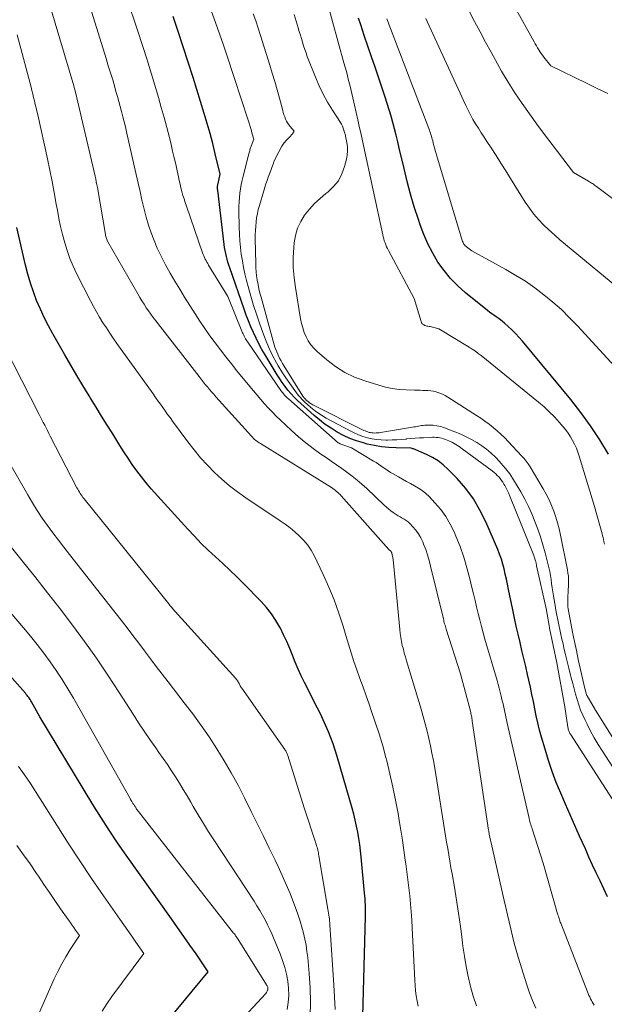
# Model space of a CAD drawing. Units: feet. Extents: x 1191672 to 1196672, y 7061370 to 7068870.
# Drawn here: x 1191961 to 1192018, y 7064078 to 7064173 of the extents above; entities that cross this region are included whole.
import ezdxf

# ---------------------------------------------------------------- set-up
doc = ezdxf.new("R2010")
doc.units = ezdxf.units.FT
doc.header["$MEASUREMENT"] = 0
doc.layers.add('Level 44', color=7, linetype='Continuous', lineweight=0)
doc.layers.add('Level 45', color=7, linetype='Continuous', lineweight=0)

msp = doc.modelspace()

# ---------------------------------------------------------------- linework, layer by layer
at = {"layer": 'Level 44', "color": 32, "linetype": 'Continuous', "lineweight": 30, "flags": 128}
for points, elevation in [([(1192018.15, 7064088.41), (1192017.8, 7064089.18), (1192017.45, 7064089.96), (1192017.08, 7064090.73), (1192016.72, 7064091.5), (1192016.37, 7064092.27), (1192016.02, 7064093.05), (1192015.46, 7064094.29), (1192015, 7064095.32), (1192014.54, 7064096.36), (1192014.09, 7064097.4), (1192013.64, 7064098.44), (1192013.21, 7064099.49), (1192012.81, 7064100.55), (1192012.45, 7064101.62), (1192012.12, 7064102.7), (1192011.78, 7064103.88), (1192011.6, 7064104.56), (1192011.43, 7064105.24), (1192011.27, 7064105.93), (1192011.13, 7064106.62), (1192011, 7064107.31), (1192010.86, 7064108), (1192010.72, 7064108.69), (1192010.56, 7064109.38), (1192010.44, 7064109.92), (1192010.26, 7064110.7), (1192010.08, 7064111.48), (1192009.89, 7064112.26), (1192009.7, 7064113.04), (1192009.51, 7064113.83), (1192009.33, 7064114.61), (1192009.16, 7064115.39), (1192009, 7064116.18), (1192008.6, 7064118.17), (1192008.49, 7064118.67), (1192008.39, 7064119.16), (1192008.28, 7064119.65), (1192008.17, 7064120.14), (1192008.04, 7064120.62), (1192007.9, 7064121.1), (1192007.73, 7064121.57), (1192007.55, 7064122.03), (1192006.39, 7064124.7), (1192005.83, 7064125.84), (1192005.2, 7064126.92), (1192004.45, 7064127.92), (1192003.62, 7064128.88), (1192002.75, 7064129.78), (1192002.28, 7064130.21), (1192001.78, 7064130.6), (1192001.24, 7064130.93), (1192000.67, 7064131.21), (1191999.62, 7064131.66), (1191999.55, 7064131.69), (1191999.48, 7064131.72), (1191999.4, 7064131.75), (1191999.33, 7064131.78), (1191999.18, 7064131.84), (1191997.74, 7064131.85), (1191997.03, 7064131.89), (1191996.32, 7064131.95), (1191995.62, 7064132.08), (1191994.92, 7064132.23), (1191994.56, 7064132.33), (1191993.9, 7064132.53), (1191993.26, 7064132.77), (1191992.64, 7064133.06), (1191992.03, 7064133.38), (1191991.44, 7064133.75), (1191990.87, 7064134.13), (1191990.32, 7064134.56), (1191989.79, 7064135), (1191988.52, 7064136.14), (1191988.19, 7064136.45), (1191987.87, 7064136.77), (1191987.56, 7064137.1), (1191987.26, 7064137.45), (1191986.98, 7064137.8), (1191986.71, 7064138.17), (1191986.46, 7064138.54), (1191986.22, 7064138.92), (1191985.05, 7064140.86), (1191984.75, 7064141.39), (1191984.46, 7064141.92), (1191984.18, 7064142.47), (1191983.92, 7064143.02), (1191983.67, 7064143.57), (1191983.44, 7064144.14), (1191983.22, 7064144.7), (1191983.02, 7064145.28), (1191981.63, 7064149.27), (1191981.54, 7064149.54), (1191981.46, 7064149.82), (1191981.38, 7064150.1), (1191981.31, 7064150.38), (1191981.24, 7064150.67), (1191981.19, 7064150.95), (1191981.14, 7064151.24), (1191981.1, 7064151.53), (1191980.47, 7064156.8), (1191980.46, 7064156.88), (1191980.46, 7064156.96), (1191980.46, 7064157.04), (1191980.46, 7064157.12), (1191980.46, 7064157.2), (1191980.47, 7064157.28), (1191980.48, 7064157.36), (1191980.5, 7064157.44), (1191980.7, 7064158.34), (1191980.23, 7064160.31), (1191979.99, 7064161.29), (1191979.73, 7064162.26), (1191979.45, 7064163.23), (1191979.16, 7064164.2), (1191978.08, 7064167.7), (1191977.62, 7064169.18), (1191977.14, 7064170.66), (1191976.65, 7064172.13), (1191976.15, 7064173.6)], 2270), ([(1192018.25, 7064131.26), (1192017.41, 7064132.64), (1192016.53, 7064133.98), (1192015.59, 7064135.27), (1192014.6, 7064136.54), (1192009.93, 7064142.17), (1192009.61, 7064142.55), (1192009.27, 7064142.92), (1192008.92, 7064143.27), (1192008.55, 7064143.6), (1192008.19, 7064143.92), (1192008, 7064144.09), (1192007.8, 7064144.25), (1192007.59, 7064144.4), (1192007.38, 7064144.55), (1192007.17, 7064144.7), (1192006.96, 7064144.84), (1192006.75, 7064145), (1192006.55, 7064145.16), (1192004.43, 7064146.87), (1192003.69, 7064147.54), (1192002.99, 7064148.25), (1192002.36, 7064149.02), (1192001.77, 7064149.84), (1192001.26, 7064150.71), (1192000.8, 7064151.59), (1192000.4, 7064152.51), (1192000.04, 7064153.45), (1191999.87, 7064153.96), (1191999.48, 7064155.18), (1191999.12, 7064156.41), (1191998.79, 7064157.64), (1191998.49, 7064158.88), (1191998.03, 7064160.86), (1191997.88, 7064161.48), (1191997.73, 7064162.1), (1191997.57, 7064162.72), (1191997.4, 7064163.34), (1191997.23, 7064163.96), (1191997.05, 7064164.57), (1191996.86, 7064165.18), (1191996.66, 7064165.79), (1191995.68, 7064168.68), (1191995.33, 7064169.7), (1191994.99, 7064170.73), (1191994.64, 7064171.76), (1191994.3, 7064172.79), (1191994.09, 7064173.42)], 2280), ([(1191994.51, 7064076.89), (1191994.76, 7064086.52), (1191994.77, 7064086.81), (1191994.77, 7064087.09), (1191994.76, 7064087.37), (1191994.75, 7064087.66), (1191994.74, 7064087.94), (1191994.72, 7064088.22), (1191994.7, 7064088.51), (1191994.67, 7064088.79), (1191994.34, 7064092.28), (1191994.28, 7064092.88), (1191994.2, 7064093.47), (1191994.11, 7064094.07), (1191994.02, 7064094.67), (1191993.9, 7064095.26), (1191993.77, 7064095.85), (1191993.63, 7064096.43), (1191993.47, 7064097.01), (1191992.03, 7064102.01), (1191991.84, 7064102.62), (1191991.64, 7064103.22), (1191991.42, 7064103.81), (1191991.18, 7064104.39), (1191990.93, 7064104.97), (1191990.67, 7064105.55), (1191990.4, 7064106.12), (1191990.12, 7064106.69), (1191988.87, 7064109.17), (1191988.55, 7064109.81), (1191988.25, 7064110.46), (1191987.97, 7064111.12), (1191987.7, 7064111.79), (1191987.43, 7064112.45), (1191987.15, 7064113.11), (1191986.84, 7064113.76), (1191986.53, 7064114.4), (1191986.47, 7064114.5), (1191986.09, 7064115.17), (1191985.67, 7064115.81), (1191985.19, 7064116.41), (1191984.68, 7064116.98), (1191982.99, 7064118.7), (1191982.32, 7064119.37), (1191981.64, 7064120.03), (1191980.95, 7064120.68), (1191980.25, 7064121.32), (1191979.55, 7064121.96), (1191978.87, 7064122.62), (1191978.21, 7064123.3), (1191977.57, 7064124), (1191974.04, 7064127.91), (1191973.56, 7064128.47), (1191973.09, 7064129.05), (1191972.64, 7064129.64), (1191972.21, 7064130.24), (1191971.8, 7064130.85), (1191971.39, 7064131.47), (1191970.99, 7064132.09), (1191970.6, 7064132.72), (1191970.31, 7064133.2), (1191969.78, 7064134.07), (1191969.24, 7064134.94), (1191968.71, 7064135.81), (1191968.17, 7064136.68), (1191968.03, 7064136.9), (1191967.43, 7064137.88), (1191966.84, 7064138.87), (1191966.26, 7064139.87), (1191965.69, 7064140.86), (1191964.53, 7064142.89), (1191964.1, 7064143.68), (1191963.69, 7064144.48), (1191963.32, 7064145.29), (1191962.96, 7064146.11), (1191962.64, 7064146.95), (1191962.35, 7064147.79), (1191962.1, 7064148.65), (1191961.88, 7064149.52), (1191961.05, 7064153.18)], 2260), ([(1191972.89, 7064073.15), (1191979.55, 7064081.18), (1191978.37, 7064082.89), (1191977.78, 7064083.74), (1191977.19, 7064084.59), (1191976.59, 7064085.44), (1191975.99, 7064086.29), (1191971.62, 7064092.45), (1191970.78, 7064093.66), (1191969.96, 7064094.88), (1191969.17, 7064096.12), (1191968.39, 7064097.37), (1191963.27, 7064105.84), (1191962.47, 7064107.28), (1191962.41, 7064107.39), (1191962.34, 7064107.5), (1191962.27, 7064107.61), (1191962.2, 7064107.71), (1191962.12, 7064107.81), (1191962.04, 7064107.91), (1191961.96, 7064108.01), (1191961.88, 7064108.11), (1191950.16, 7064121.27)], 2250)]:
    msp.add_lwpolyline(points, dxfattribs=dict(at, elevation=elevation))
at = {"layer": 'Level 45', "color": 32, "linetype": 'Continuous', "lineweight": 0, "flags": 128}
for points, elevation in [([(1192011.22, 7064077.64), (1192010.9, 7064078.38), (1192010.62, 7064079.14), (1192010.36, 7064079.91), (1192009.52, 7064082.59), (1192009.32, 7064083.26), (1192009.13, 7064083.94), (1192008.96, 7064084.63), (1192008.8, 7064085.31), (1192008.65, 7064086), (1192008.49, 7064086.69), (1192008.34, 7064087.38), (1192008.18, 7064088.07), (1192007.03, 7064093.07), (1192006.96, 7064093.35), (1192006.9, 7064093.63), (1192006.84, 7064093.91), (1192006.79, 7064094.19), (1192006.73, 7064094.48), (1192006.68, 7064094.76), (1192006.63, 7064095.04), (1192006.59, 7064095.33), (1192005.09, 7064105.43), (1192005.07, 7064105.55), (1192005.05, 7064105.67), (1192005.03, 7064105.79), (1192005, 7064105.91), (1192004.98, 7064106.02), (1192004.95, 7064106.14), (1192004.93, 7064106.26), (1192004.9, 7064106.38), (1192003.95, 7064109.98), (1192002.56, 7064114.33), (1192002.52, 7064114.45), (1192002.48, 7064114.57), (1192002.45, 7064114.7), (1192002.41, 7064114.82), (1192002.38, 7064114.94), (1192002.35, 7064115.06), (1192002.32, 7064115.19), (1192002.29, 7064115.31), (1192001.06, 7064120.42), (1192000.92, 7064120.96), (1192000.76, 7064121.5), (1192000.58, 7064122.02), (1192000.38, 7064122.55), (1192000.29, 7064122.76), (1192000.1, 7064123.15), (1191999.88, 7064123.53), (1191999.62, 7064123.89), (1191999.33, 7064124.22), (1191999.04, 7064124.53), (1191998.87, 7064124.69), (1191998.69, 7064124.83), (1191998.51, 7064124.96), (1191998.31, 7064125.07), (1191998.11, 7064125.18), (1191997.91, 7064125.29), (1191997.72, 7064125.42), (1191997.53, 7064125.55), (1191997.44, 7064125.61), (1191997.21, 7064125.77), (1191996.99, 7064125.95), (1191996.78, 7064126.13), (1191996.57, 7064126.32), (1191994.88, 7064127.92), (1191994.42, 7064128.34), (1191993.95, 7064128.74), (1191993.47, 7064129.13), (1191992.97, 7064129.5), (1191992.47, 7064129.86), (1191991.96, 7064130.22), (1191991.45, 7064130.57), (1191990.94, 7064130.92), (1191990.45, 7064131.25), (1191989.71, 7064131.79), (1191988.99, 7064132.34), (1191988.29, 7064132.92), (1191987.61, 7064133.53), (1191986.52, 7064134.56), (1191986.12, 7064134.94), (1191985.73, 7064135.33), (1191985.36, 7064135.73), (1191984.99, 7064136.13), (1191984.63, 7064136.55), (1191984.27, 7064136.97), (1191983.92, 7064137.39), (1191983.56, 7064137.81), (1191982.33, 7064139.32), (1191981.79, 7064139.99), (1191981.26, 7064140.66), (1191980.74, 7064141.34), (1191980.22, 7064142.02), (1191979.72, 7064142.71), (1191979.22, 7064143.41), (1191978.75, 7064144.12), (1191978.28, 7064144.84), (1191977.27, 7064146.43), (1191976.79, 7064147.2), (1191976.32, 7064147.98), (1191975.87, 7064148.77), (1191975.43, 7064149.56), (1191975.32, 7064149.77), (1191974.96, 7064150.47), (1191974.62, 7064151.19), (1191974.32, 7064151.92), (1191974.04, 7064152.66), (1191973.79, 7064153.42), (1191973.56, 7064154.18), (1191973.35, 7064154.94), (1191973.17, 7064155.71), (1191973.14, 7064155.82), (1191972.96, 7064156.65), (1191972.77, 7064157.48), (1191972.59, 7064158.31), (1191972.4, 7064159.14), (1191971.66, 7064162.43), (1191971.54, 7064162.92), (1191971.42, 7064163.41), (1191971.3, 7064163.9), (1191971.18, 7064164.39), (1191971.05, 7064164.88), (1191970.91, 7064165.37), (1191970.77, 7064165.86), (1191970.63, 7064166.35), (1191970.51, 7064166.76), (1191970.31, 7064167.45), (1191970.1, 7064168.14), (1191969.89, 7064168.83), (1191969.68, 7064169.52), (1191967.51, 7064176.5)], 2266), ([(1192018.2, 7064166.13), (1192017.17, 7064166.64), (1192016.13, 7064167.14), (1192012.67, 7064168.81), (1192012, 7064169.67), (1192011.87, 7064169.84), (1192011.75, 7064170.02), (1192011.63, 7064170.2), (1192011.51, 7064170.38), (1192011.4, 7064170.57), (1192011.29, 7064170.76), (1192011.18, 7064170.94), (1192011.07, 7064171.13), (1192008.09, 7064176.5)], 2288), ([(1192005.48, 7064077.87), (1192005.17, 7064078.81), (1192004.91, 7064079.76), (1192004.69, 7064080.72), (1192004.49, 7064081.69), (1192004.32, 7064082.67), (1192004.18, 7064083.65), (1192004.1, 7064084.3), (1192003.93, 7064085.56), (1192003.75, 7064086.83), (1192003.55, 7064088.09), (1192003.35, 7064089.35), (1192003.13, 7064090.63), (1192003.02, 7064091.24), (1192002.92, 7064091.86), (1192002.81, 7064092.48), (1192002.71, 7064093.09), (1192002.6, 7064093.71), (1192002.5, 7064094.33), (1192002.4, 7064094.95), (1192002.3, 7064095.56), (1192001.45, 7064100.88), (1192001.33, 7064101.6), (1192001.19, 7064102.32), (1192001.05, 7064103.04), (1192000.89, 7064103.75), (1192000.72, 7064104.46), (1192000.54, 7064105.17), (1192000.34, 7064105.88), (1192000.14, 7064106.58), (1191998.72, 7064111.26), (1191998.62, 7064111.63), (1191998.51, 7064112), (1191998.42, 7064112.37), (1191998.32, 7064112.75), (1191998.24, 7064113.13), (1191998.17, 7064113.51), (1191998.12, 7064113.89), (1191998.07, 7064114.27), (1191997.44, 7064121.07), (1191997.3, 7064121.67), (1191997.3, 7064121.69), (1191997.29, 7064121.7), (1191997.28, 7064121.72), (1191997.28, 7064121.74), (1191997.25, 7064121.82), (1191997.15, 7064121.94), (1191997.09, 7064121.97), (1191997.03, 7064122.02), (1191992.41, 7064127.23), (1191992.3, 7064127.34), (1191992.19, 7064127.45), (1191992.08, 7064127.55), (1191991.96, 7064127.65), (1191991.84, 7064127.75), (1191991.72, 7064127.84), (1191991.59, 7064127.92), (1191991.46, 7064128.01), (1191984.59, 7064132.27), (1191984.47, 7064132.35), (1191984.36, 7064132.43), (1191984.24, 7064132.51), (1191984.13, 7064132.59), (1191984.03, 7064132.68), (1191983.92, 7064132.78), (1191983.82, 7064132.88), (1191983.73, 7064132.98), (1191980.3, 7064136.8), (1191980.09, 7064137.04), (1191979.88, 7064137.28), (1191979.68, 7064137.52), (1191979.47, 7064137.76), (1191979.27, 7064138), (1191979.07, 7064138.25), (1191978.87, 7064138.5), (1191978.68, 7064138.75), (1191974.48, 7064144.15), (1191974.24, 7064144.46), (1191974.01, 7064144.78), (1191973.78, 7064145.1), (1191973.56, 7064145.42), (1191973.35, 7064145.75), (1191973.14, 7064146.08), (1191972.93, 7064146.41), (1191972.73, 7064146.75), (1191969.85, 7064151.78), (1191969.81, 7064151.87), (1191969.77, 7064151.95), (1191969.73, 7064152.04), (1191969.7, 7064152.12), (1191969.67, 7064152.21), (1191969.65, 7064152.3), (1191969.63, 7064152.39), (1191969.61, 7064152.49), (1191968.83, 7064157.04), (1191968.78, 7064157.32), (1191968.73, 7064157.6), (1191968.67, 7064157.88), (1191968.61, 7064158.16), (1191966.71, 7064166.26), (1191966.54, 7064166.86), (1191966.54, 7064166.88), (1191963.85, 7064176)], 2264), ([(1192016.88, 7064077.94), (1192016.78, 7064078.09), (1192016.69, 7064078.25), (1192016.6, 7064078.4), (1192016.51, 7064078.56), (1192016.44, 7064078.73), (1192016.36, 7064078.89), (1192016.29, 7064079.06), (1192016.22, 7064079.23), (1192013.64, 7064085.86), (1192013.6, 7064085.97), (1192013.56, 7064086.09), (1192013.52, 7064086.2), (1192013.48, 7064086.32), (1192013.44, 7064086.43), (1192013.41, 7064086.55), (1192013.37, 7064086.67), (1192013.34, 7064086.79), (1192011.95, 7064091.69), (1192010.87, 7064094.99), (1192010.83, 7064095.13), (1192010.78, 7064095.27), (1192010.74, 7064095.42), (1192010.69, 7064095.56), (1192010.65, 7064095.71), (1192010.62, 7064095.86), (1192010.58, 7064096), (1192010.54, 7064096.15), (1192008.46, 7064105.22), (1192008.39, 7064105.53), (1192008.32, 7064105.84), (1192008.26, 7064106.15), (1192008.19, 7064106.46), (1192008.13, 7064106.77), (1192008.06, 7064107.08), (1192007.99, 7064107.38), (1192007.92, 7064107.69), (1192007.88, 7064107.84), (1192007.79, 7064108.22), (1192007.69, 7064108.6), (1192007.59, 7064108.98), (1192007.48, 7064109.36), (1192006.31, 7064113.35), (1192006.14, 7064113.97), (1192005.97, 7064114.59), (1192005.81, 7064115.22), (1192005.65, 7064115.84), (1192005.5, 7064116.47), (1192005.35, 7064117.1), (1192005.2, 7064117.72), (1192005.05, 7064118.35), (1192004.85, 7064119.2), (1192004.57, 7064120.25), (1192004.26, 7064121.28), (1192003.9, 7064122.3), (1192003.51, 7064123.31), (1192003.33, 7064123.73), (1192002.96, 7064124.49), (1192002.54, 7064125.22), (1192002.03, 7064125.9), (1192001.48, 7064126.55), (1192000.9, 7064127.15), (1192000.58, 7064127.45), (1192000.24, 7064127.73), (1191999.88, 7064127.97), (1191999.5, 7064128.19), (1191999.11, 7064128.4), (1191998.72, 7064128.6), (1191998.33, 7064128.82), (1191997.95, 7064129.04), (1191997.42, 7064129.34), (1191997.18, 7064129.49), (1191996.94, 7064129.64), (1191996.71, 7064129.8), (1191996.48, 7064129.96), (1191996.25, 7064130.12), (1191996.02, 7064130.28), (1191995.78, 7064130.43), (1191995.54, 7064130.58), (1191993.41, 7064131.87), (1191992.48, 7064132.19), (1191992.39, 7064132.22), (1191992.3, 7064132.26), (1191992.22, 7064132.31), (1191992.13, 7064132.36), (1191992.05, 7064132.42), (1191991.97, 7064132.47), (1191991.89, 7064132.53), (1191991.82, 7064132.6), (1191987.32, 7064136.59), (1191987.22, 7064136.68), (1191987.12, 7064136.77), (1191987.02, 7064136.87), (1191986.92, 7064136.97), (1191986.83, 7064137.07), (1191986.75, 7064137.18), (1191986.66, 7064137.29), (1191986.58, 7064137.4), (1191983.37, 7064142.09), (1191983.3, 7064142.2), (1191983.23, 7064142.31), (1191983.16, 7064142.42), (1191983.1, 7064142.53), (1191983.03, 7064142.65), (1191982.98, 7064142.76), (1191982.92, 7064142.88), (1191982.87, 7064143), (1191981.44, 7064146.51), (1191979.59, 7064149.55), (1191979.51, 7064149.69), (1191979.43, 7064149.83), (1191979.35, 7064149.98), (1191979.27, 7064150.13), (1191979.2, 7064150.28), (1191979.13, 7064150.43), (1191979.07, 7064150.58), (1191979.01, 7064150.74), (1191977.44, 7064155.24), (1191977.32, 7064155.59), (1191977.21, 7064155.94), (1191977.1, 7064156.29), (1191977, 7064156.65), (1191976.91, 7064157.01), (1191976.83, 7064157.37), (1191976.74, 7064157.73), (1191976.66, 7064158.09), (1191976.54, 7064158.65), (1191976.41, 7064159.29), (1191976.26, 7064159.93), (1191976.11, 7064160.57), (1191975.96, 7064161.2), (1191975.79, 7064161.88), (1191975.54, 7064162.86), (1191975.29, 7064163.83), (1191975.01, 7064164.8), (1191974.73, 7064165.76), (1191974.48, 7064166.62), (1191974.06, 7064168.01), (1191973.63, 7064169.4), (1191973.18, 7064170.79), (1191972.74, 7064172.17), (1191971.68, 7064175.37)], 2268), ([(1192017.86, 7064122.54), (1192017.81, 7064122.8), (1192017.77, 7064122.99), (1192017.73, 7064123.18), (1192017.69, 7064123.36), (1192017.64, 7064123.54), (1192016.9, 7064126.18), (1192015.43, 7064131.05), (1192015.3, 7064131.44), (1192015.15, 7064131.83), (1192014.98, 7064132.21), (1192014.79, 7064132.58), (1192014.58, 7064132.94), (1192014.36, 7064133.29), (1192014.11, 7064133.62), (1192013.85, 7064133.94), (1192013.49, 7064134.35), (1192013.02, 7064134.86), (1192012.53, 7064135.35), (1192012.03, 7064135.82), (1192011.5, 7064136.27), (1192005.95, 7064140.79), (1192005.67, 7064141), (1192005.39, 7064141.21), (1192005.09, 7064141.41), (1192004.79, 7064141.6), (1192001.86, 7064143.37), (1192001.01, 7064143.61), (1192000.93, 7064143.61), (1192000.78, 7064143.62), (1192000.75, 7064143.62), (1192000.73, 7064143.62), (1192000.7, 7064143.63), (1192000.68, 7064143.64), (1192000.52, 7064143.69), (1192000.45, 7064143.71), (1192000.39, 7064143.75), (1192000.33, 7064143.79), (1192000.28, 7064143.84), (1192000.23, 7064143.89), (1192000.19, 7064143.95), (1192000.16, 7064144.02), (1192000.14, 7064144.09), (1191999.47, 7064146.31), (1191996.97, 7064150.96), (1191996.88, 7064151.14), (1191996.8, 7064151.32), (1191996.72, 7064151.5), (1191996.65, 7064151.69), (1191996.58, 7064151.88), (1191996.52, 7064152.07), (1191996.47, 7064152.26), (1191996.43, 7064152.46), (1191994.57, 7064161.11), (1191994.43, 7064161.72), (1191994.3, 7064162.34), (1191994.16, 7064162.96), (1191994.03, 7064163.58), (1191993.55, 7064165.71), (1191993.45, 7064166.14), (1191993.35, 7064166.57), (1191993.24, 7064166.99), (1191993.13, 7064167.41), (1191993.02, 7064167.84), (1191992.91, 7064168.26), (1191992.79, 7064168.68), (1191992.68, 7064169.11), (1191991.03, 7064175.1)], 2278), ([(1192018.61, 7064097.89), (1192014.57, 7064104.15), (1192014.53, 7064104.23), (1192014.48, 7064104.31), (1192014.45, 7064104.39), (1192014.42, 7064104.48), (1192014.39, 7064104.56), (1192014.37, 7064104.65), (1192014.35, 7064104.74), (1192014.33, 7064104.83), (1192014.02, 7064106.79), (1192013.85, 7064107.86), (1192013.66, 7064108.93), (1192013.46, 7064109.99), (1192013.25, 7064111.06), (1192012.56, 7064114.41), (1192012.56, 7064114.43), (1192012.55, 7064114.46), (1192012.55, 7064114.48), (1192012.54, 7064114.5), (1192012.53, 7064114.58), (1192012.52, 7064114.6), (1192012.52, 7064114.62), (1192012.52, 7064114.64), (1192012.51, 7064114.66), (1192012.24, 7064116.32), (1192011.31, 7064120.45), (1192011.3, 7064120.51), (1192011.28, 7064120.57), (1192011.27, 7064120.63), (1192011.26, 7064120.69), (1192011.25, 7064120.74), (1192011.23, 7064120.8), (1192011.22, 7064120.86), (1192011.2, 7064120.92), (1192011.18, 7064121.01), (1192011.15, 7064121.12), (1192011.11, 7064121.22), (1192011.07, 7064121.33), (1192011.03, 7064121.43), (1192008.72, 7064127.19), (1192008.61, 7064127.45), (1192008.49, 7064127.71), (1192008.36, 7064127.97), (1192008.22, 7064128.23), (1192008.15, 7064128.35), (1192008.04, 7064128.54), (1192007.92, 7064128.71), (1192007.79, 7064128.88), (1192007.65, 7064129.05), (1192007.5, 7064129.2), (1192007.35, 7064129.35), (1192007.19, 7064129.49), (1192007.02, 7064129.62), (1192004.11, 7064131.78), (1192003.81, 7064132), (1192003.49, 7064132.19), (1192003.16, 7064132.37), (1192002.83, 7064132.53), (1192002.48, 7064132.68), (1192002.31, 7064132.74), (1192002.14, 7064132.8), (1192001.96, 7064132.83), (1192001.78, 7064132.86), (1192001.6, 7064132.87), (1192001.41, 7064132.88), (1192001.23, 7064132.88), (1192001.05, 7064132.87), (1192000.38, 7064132.84), (1191999.97, 7064132.82), (1191999.56, 7064132.79), (1191999.15, 7064132.76), (1191998.74, 7064132.72), (1191998.68, 7064132.71), (1191998.23, 7064132.67), (1191997.79, 7064132.64), (1191997.35, 7064132.62), (1191996.9, 7064132.61), (1191996.73, 7064132.61), (1191996.28, 7064132.62), (1191995.83, 7064132.66), (1191995.38, 7064132.73), (1191994.94, 7064132.83), (1191994.51, 7064132.97), (1191994.09, 7064133.12), (1191993.67, 7064133.3), (1191993.27, 7064133.5), (1191990.96, 7064134.74), (1191990.49, 7064135.01), (1191990.04, 7064135.31), (1191989.62, 7064135.64), (1191989.21, 7064135.99), (1191988.82, 7064136.35), (1191988.62, 7064136.54), (1191988.43, 7064136.75), (1191988.26, 7064136.96), (1191988.09, 7064137.18), (1191987.44, 7064138.07), (1191987.05, 7064138.63), (1191986.67, 7064139.2), (1191986.32, 7064139.79), (1191985.99, 7064140.39), (1191985.92, 7064140.51), (1191985.65, 7064141.06), (1191985.38, 7064141.62), (1191985.14, 7064142.19), (1191984.92, 7064142.77), (1191984.55, 7064143.81), (1191984.24, 7064144.71), (1191983.94, 7064145.62), (1191983.67, 7064146.54), (1191983.41, 7064147.46), (1191983.26, 7064148.05), (1191983.1, 7064148.68), (1191982.97, 7064149.32), (1191982.85, 7064149.96), (1191982.75, 7064150.6), (1191982.68, 7064151.25), (1191982.61, 7064151.9), (1191982.58, 7064152.54), (1191982.55, 7064153.2), (1191982.52, 7064154.8), (1191982.52, 7064155.22), (1191982.54, 7064155.65), (1191982.57, 7064156.07), (1191982.62, 7064156.49), (1191982.68, 7064156.91), (1191982.75, 7064157.33), (1191982.84, 7064157.75), (1191982.94, 7064158.16), (1191983.48, 7064160.3), (1191983.5, 7064160.4), (1191983.53, 7064160.49), (1191983.56, 7064160.59), (1191983.59, 7064160.68), (1191983.62, 7064160.78), (1191983.65, 7064160.87), (1191983.68, 7064160.96), (1191983.71, 7064161.06), (1191983.95, 7064161.72), (1191983.78, 7064162.34), (1191983.69, 7064162.65), (1191983.6, 7064162.96), (1191983.51, 7064163.26), (1191983.41, 7064163.57), (1191981.38, 7064169.74), (1191981.02, 7064170.83), (1191980.65, 7064171.91), (1191980.27, 7064173), (1191979.88, 7064174.08)], 2272), ([(1192018.98, 7064100.53), (1192017.67, 7064102.53), (1192017.27, 7064103.16), (1192016.88, 7064103.8), (1192016.52, 7064104.46), (1192016.18, 7064105.12), (1192015.99, 7064105.5), (1192015.77, 7064105.99), (1192015.56, 7064106.48), (1192015.38, 7064106.99), (1192015.22, 7064107.51), (1192015.07, 7064108.03), (1192014.93, 7064108.55), (1192014.8, 7064109.07), (1192014.66, 7064109.6), (1192014.59, 7064109.87), (1192014.43, 7064110.53), (1192014.27, 7064111.19), (1192014.11, 7064111.84), (1192013.95, 7064112.5), (1192013.86, 7064112.89), (1192013.75, 7064113.35), (1192013.65, 7064113.81), (1192013.54, 7064114.28), (1192013.45, 7064114.74), (1192013.35, 7064115.21), (1192013.26, 7064115.67), (1192013.18, 7064116.14), (1192013.1, 7064116.61), (1192012.94, 7064117.55), (1192012.88, 7064117.94), (1192012.82, 7064118.33), (1192012.76, 7064118.72), (1192012.7, 7064119.11), (1192012.64, 7064119.5), (1192012.57, 7064119.89), (1192012.49, 7064120.28), (1192012.4, 7064120.67), (1192012.13, 7064121.71), (1192011.91, 7064122.48), (1192011.68, 7064123.24), (1192011.42, 7064123.99), (1192011.15, 7064124.73), (1192010.84, 7064125.46), (1192010.52, 7064126.18), (1192010.16, 7064126.89), (1192009.78, 7064127.59), (1192009.44, 7064128.19), (1192009.08, 7064128.77), (1192008.71, 7064129.33), (1192008.3, 7064129.87), (1192007.86, 7064130.39), (1192007.73, 7064130.53), (1192007.33, 7064130.95), (1192006.91, 7064131.35), (1192006.47, 7064131.72), (1192006.01, 7064132.07), (1192005.52, 7064132.39), (1192005.02, 7064132.68), (1192004.51, 7064132.94), (1192003.98, 7064133.17), (1192002.39, 7064133.8), (1192002.03, 7064133.91), (1192001.67, 7064134), (1192001.31, 7064134.04), (1192000.94, 7064134.05), (1192000.49, 7064134.04), (1192000.34, 7064134.03), (1192000.19, 7064134.01), (1192000.04, 7064133.99), (1191999.89, 7064133.96), (1191999.74, 7064133.93), (1191999.59, 7064133.9), (1191999.44, 7064133.88), (1191999.29, 7064133.85), (1191996.22, 7064133.34), (1191996.08, 7064133.32), (1191995.93, 7064133.31), (1191995.79, 7064133.3), (1191995.64, 7064133.29), (1191995.62, 7064133.29), (1191995.49, 7064133.3), (1191995.36, 7064133.31), (1191995.23, 7064133.33), (1191995.1, 7064133.36), (1191994.97, 7064133.4), (1191994.85, 7064133.45), (1191994.73, 7064133.5), (1191994.61, 7064133.55), (1191989.68, 7064136.02), (1191989.51, 7064136.11), (1191989.36, 7064136.21), (1191989.21, 7064136.33), (1191989.07, 7064136.45), (1191988.92, 7064136.59), (1191988.86, 7064136.66), (1191988.8, 7064136.72), (1191988.75, 7064136.79), (1191988.7, 7064136.86), (1191986.89, 7064139.77), (1191986.73, 7064140.03), (1191986.59, 7064140.29), (1191986.45, 7064140.55), (1191986.31, 7064140.82), (1191986.27, 7064140.92), (1191986.17, 7064141.15), (1191986.08, 7064141.37), (1191986, 7064141.6), (1191985.93, 7064141.83), (1191984.66, 7064146.44), (1191984.55, 7064146.84), (1191984.45, 7064147.25), (1191984.37, 7064147.66), (1191984.29, 7064148.07), (1191984.28, 7064148.12), (1191984.22, 7064148.51), (1191984.18, 7064148.9), (1191984.15, 7064149.29), (1191984.14, 7064149.68), (1191984.1, 7064152.09), (1191984.1, 7064152.5), (1191984.11, 7064152.9), (1191984.14, 7064153.31), (1191984.18, 7064153.71), (1191984.23, 7064154.12), (1191984.3, 7064154.52), (1191984.39, 7064154.91), (1191984.5, 7064155.3), (1191984.92, 7064156.74), (1191985.03, 7064157.07), (1191985.13, 7064157.39), (1191985.24, 7064157.72), (1191985.35, 7064158.04), (1191985.47, 7064158.37), (1191985.59, 7064158.68), (1191985.7, 7064158.99), (1191985.82, 7064159.31), (1191985.94, 7064159.62), (1191986.08, 7064159.92), (1191986.23, 7064160.22), (1191986.38, 7064160.51), (1191986.68, 7064161.04), (1191986.79, 7064161.23), (1191986.92, 7064161.4), (1191987.06, 7064161.56), (1191987.21, 7064161.72), (1191987.31, 7064161.82), (1191987.41, 7064161.92), (1191987.51, 7064162.03), (1191987.6, 7064162.14), (1191987.69, 7064162.25), (1191987.87, 7064162.49), (1191987.48, 7064162.94), (1191987.35, 7064163.11), (1191987.23, 7064163.29), (1191987.12, 7064163.48), (1191987.03, 7064163.67), (1191986.95, 7064163.87), (1191986.87, 7064164.08), (1191986.81, 7064164.29), (1191986.75, 7064164.49), (1191986.43, 7064165.69), (1191986.21, 7064166.49), (1191985.98, 7064167.3), (1191985.74, 7064168.1), (1191985.5, 7064168.9), (1191984.6, 7064171.75), (1191984.38, 7064172.46), (1191984.14, 7064173.16), (1191983.89, 7064173.86)], 2274), ([(1192019.01, 7064103.29), (1192016.99, 7064106.48), (1192016.18, 7064107.86), (1192016.17, 7064107.88), (1192015.96, 7064108.57), (1192015.34, 7064111.38), (1192015.15, 7064112.26), (1192014.96, 7064113.14), (1192014.79, 7064114.02), (1192014.62, 7064114.9), (1192014.36, 7064116.29), (1192014.33, 7064116.48), (1192014.32, 7064116.67), (1192014.31, 7064116.86), (1192014.31, 7064117.05), (1192014.32, 7064117.24), (1192014.33, 7064117.43), (1192014.34, 7064117.62), (1192014.35, 7064117.81), (1192014.39, 7064118.79), (1192014.39, 7064119.11), (1192014.38, 7064119.43), (1192014.34, 7064119.74), (1192014.29, 7064120.06), (1192013.62, 7064123.42), (1192013.49, 7064124.01), (1192013.34, 7064124.59), (1192013.17, 7064125.16), (1192012.98, 7064125.72), (1192012.75, 7064126.29), (1192012.51, 7064126.84), (1192012.24, 7064127.37), (1192011.95, 7064127.9), (1192010.68, 7064130.03), (1192010.5, 7064130.31), (1192010.31, 7064130.57), (1192010.11, 7064130.83), (1192009.89, 7064131.07), (1192008.57, 7064132.48), (1192008.22, 7064132.84), (1192007.86, 7064133.19), (1192007.49, 7064133.52), (1192007.11, 7064133.84), (1192006.71, 7064134.14), (1192006.31, 7064134.44), (1192005.9, 7064134.72), (1192005.48, 7064135), (1192002.72, 7064136.76), (1192002.47, 7064136.91), (1192002.21, 7064137.04), (1192001.94, 7064137.15), (1192001.66, 7064137.25), (1192001.6, 7064137.27), (1192001.35, 7064137.33), (1192001.09, 7064137.38), (1192000.83, 7064137.41), (1192000.56, 7064137.42), (1192000.29, 7064137.42), (1192000.03, 7064137.43), (1191999.76, 7064137.43), (1191999.49, 7064137.44), (1191998.68, 7064137.46), (1191998.01, 7064137.51), (1191997.35, 7064137.59), (1191996.7, 7064137.73), (1191996.05, 7064137.91), (1191994.71, 7064138.33), (1191993.71, 7064138.71), (1191992.76, 7064139.16), (1191991.86, 7064139.73), (1191991.01, 7064140.38), (1191990.07, 7064141.19), (1191989.75, 7064141.5), (1191989.46, 7064141.84), (1191989.22, 7064142.22), (1191989.01, 7064142.61), (1191988.84, 7064143.03), (1191988.69, 7064143.46), (1191988.57, 7064143.89), (1191988.48, 7064144.34), (1191987.98, 7064147.37), (1191987.86, 7064148.33), (1191987.78, 7064149.3), (1191987.78, 7064150.27), (1191987.83, 7064151.24), (1191987.87, 7064151.7), (1191987.99, 7064152.42), (1191988.18, 7064153.11), (1191988.49, 7064153.75), (1191988.87, 7064154.37), (1191989.33, 7064154.94), (1191989.82, 7064155.49), (1191990.36, 7064155.99), (1191990.92, 7064156.46), (1191991.12, 7064156.61), (1191991.67, 7064157.13), (1191992.14, 7064157.7), (1191992.48, 7064158.36), (1191992.74, 7064159.07), (1191992.92, 7064159.78), (1191993, 7064160.18), (1191993.03, 7064160.58), (1191993.01, 7064160.99), (1191992.96, 7064161.39), (1191992.83, 7064162.02), (1191992.81, 7064162.11), (1191992.79, 7064162.2), (1191992.77, 7064162.28), (1191992.74, 7064162.37), (1191992.67, 7064162.6), (1191992.61, 7064162.79), (1191992.53, 7064162.98), (1191992.43, 7064163.16), (1191992.33, 7064163.34), (1191991.57, 7064164.52), (1191991.1, 7064165.29), (1191990.66, 7064166.08), (1191990.27, 7064166.9), (1191989.92, 7064167.73), (1191989.13, 7064169.73), (1191989.01, 7064170.07), (1191988.88, 7064170.41), (1191988.77, 7064170.75), (1191988.67, 7064171.1), (1191988.57, 7064171.45), (1191988.47, 7064171.8), (1191988.36, 7064172.15), (1191988.25, 7064172.49), (1191987.85, 7064173.78)], 2276), ([(1192019.18, 7064139.36), (1192015.27, 7064143.65), (1192014.5, 7064144.45), (1192013.71, 7064145.23), (1192012.88, 7064145.96), (1192012.02, 7064146.67), (1192011.14, 7064147.33), (1192010.23, 7064147.97), (1192009.29, 7064148.55), (1192008.33, 7064149.11), (1192005.03, 7064150.91), (1192004.53, 7064151.3), (1192004.46, 7064151.36), (1192004.39, 7064151.42), (1192004.33, 7064151.5), (1192004.28, 7064151.58), (1192004.23, 7064151.66), (1192004.19, 7064151.74), (1192004.15, 7064151.83), (1192004.12, 7064151.92), (1192001.71, 7064159.88), (1192001.61, 7064160.21), (1192001.52, 7064160.54), (1192001.43, 7064160.87), (1192001.35, 7064161.2), (1192001.26, 7064161.56), (1192001.22, 7064161.71), (1192001.18, 7064161.86), (1192001.14, 7064162.01), (1192001.09, 7064162.16), (1192001.04, 7064162.31), (1192000.99, 7064162.46), (1192000.94, 7064162.61), (1192000.89, 7064162.75), (1191997.19, 7064172.42), (1191997.06, 7064172.74), (1191996.94, 7064173.06), (1191996.81, 7064173.38)], 2282), ([(1192019.79, 7064146.82), (1192014.09, 7064151.53), (1192013.55, 7064151.99), (1192013.02, 7064152.46), (1192012.5, 7064152.94), (1192011.98, 7064153.43), (1192011.49, 7064153.94), (1192011.03, 7064154.47), (1192010.61, 7064155.04), (1192010.21, 7064155.62), (1192008.79, 7064157.91), (1192008.33, 7064158.66), (1192007.86, 7064159.4), (1192007.38, 7064160.14), (1192006.9, 7064160.88), (1192006.49, 7064161.5), (1192006.22, 7064161.93), (1192005.95, 7064162.35), (1192005.68, 7064162.78), (1192005.41, 7064163.21), (1192005.15, 7064163.64), (1192004.91, 7064164.08), (1192004.68, 7064164.53), (1192004.46, 7064164.99), (1192000.91, 7064172.7), (1192000.75, 7064173.06), (1192000.58, 7064173.41)], 2284), ([(1192026.21, 7064150.31), (1192017.11, 7064157.16), (1192017.01, 7064157.22), (1192016.92, 7064157.29), (1192016.82, 7064157.36), (1192016.72, 7064157.42), (1192016.62, 7064157.48), (1192016.52, 7064157.54), (1192016.42, 7064157.6), (1192016.32, 7064157.66), (1192014.88, 7064158.51), (1192012.81, 7064161.21), (1192012.07, 7064162.19), (1192011.33, 7064163.18), (1192010.61, 7064164.17), (1192009.9, 7064165.18), (1192009.21, 7064166.2), (1192008.55, 7064167.23), (1192007.92, 7064168.29), (1192007.32, 7064169.36), (1192006.9, 7064170.13), (1192006.37, 7064171.12), (1192005.84, 7064172.11), (1192005.31, 7064173.11), (1192004.79, 7064174.11)], 2286), ([(1191999.86, 7064077.83), (1191999.75, 7064078.32), (1191999.67, 7064078.83), (1191999.6, 7064079.34), (1191999.55, 7064079.85), (1191999.52, 7064080.36), (1191999.28, 7064085.4), (1191999.24, 7064086.18), (1191999.18, 7064086.96), (1191999.12, 7064087.74), (1191999.04, 7064088.51), (1191998.95, 7064089.29), (1191998.86, 7064090.06), (1191998.76, 7064090.84), (1191998.66, 7064091.61), (1191998.61, 7064091.98), (1191998.47, 7064092.94), (1191998.33, 7064093.9), (1191998.18, 7064094.86), (1191998.02, 7064095.81), (1191997.91, 7064096.48), (1191997.67, 7064097.76), (1191997.41, 7064099.04), (1191997.12, 7064100.31), (1191996.81, 7064101.58), (1191996.73, 7064101.89), (1191996.42, 7064103.04), (1191996.08, 7064104.19), (1191995.71, 7064105.33), (1191995.32, 7064106.46), (1191995.11, 7064107.06), (1191994.81, 7064107.88), (1191994.52, 7064108.71), (1191994.22, 7064109.54), (1191993.93, 7064110.37), (1191993.64, 7064111.2), (1191993.36, 7064112.03), (1191993.1, 7064112.87), (1191992.85, 7064113.71), (1191992.59, 7064114.61), (1191992.18, 7064115.88), (1191991.73, 7064117.15), (1191991.22, 7064118.39), (1191990.66, 7064119.61), (1191989.78, 7064121.44), (1191989.49, 7064121.95), (1191989.17, 7064122.45), (1191988.79, 7064122.9), (1191988.38, 7064123.33), (1191987.94, 7064123.73), (1191987.48, 7064124.11), (1191987, 7064124.47), (1191986.52, 7064124.81), (1191983.19, 7064127.03), (1191982.39, 7064127.6), (1191981.61, 7064128.19), (1191980.87, 7064128.82), (1191980.15, 7064129.48), (1191979.47, 7064130.18), (1191978.81, 7064130.9), (1191978.18, 7064131.66), (1191977.59, 7064132.43), (1191976.1, 7064134.45), (1191975.86, 7064134.78), (1191975.62, 7064135.1), (1191975.39, 7064135.43), (1191975.15, 7064135.76), (1191974.92, 7064136.09), (1191974.69, 7064136.42), (1191974.46, 7064136.74), (1191974.22, 7064137.07), (1191970.72, 7064141.96), (1191970.37, 7064142.46), (1191970.03, 7064142.96), (1191969.7, 7064143.46), (1191969.37, 7064143.97), (1191969.05, 7064144.49), (1191968.74, 7064145.01), (1191968.45, 7064145.54), (1191968.17, 7064146.07), (1191966.82, 7064148.73), (1191966.48, 7064149.45), (1191966.17, 7064150.19), (1191965.91, 7064150.94), (1191965.67, 7064151.71), (1191965.47, 7064152.49), (1191965.28, 7064153.27), (1191965.11, 7064154.05), (1191964.96, 7064154.84), (1191964.86, 7064155.45), (1191964.66, 7064156.55), (1191964.45, 7064157.64), (1191964.23, 7064158.73), (1191964, 7064159.82), (1191963.06, 7064164.08), (1191962.99, 7064164.42), (1191962.91, 7064164.75), (1191962.83, 7064165.09), (1191962.75, 7064165.43), (1191962.67, 7064165.76), (1191962.59, 7064166.1), (1191962.5, 7064166.43), (1191962.42, 7064166.77), (1191961.09, 7064171.83)], 2262), ([(1191991.83, 7064077.52), (1191991.76, 7064078.72), (1191991.69, 7064079.92), (1191991.32, 7064085.7), (1191991.31, 7064085.9), (1191991.29, 7064086.09), (1191991.27, 7064086.28), (1191991.25, 7064086.46), (1191991.22, 7064086.65), (1191991.19, 7064086.84), (1191991.16, 7064087.03), (1191991.13, 7064087.22), (1191990.26, 7064092.38), (1191990.23, 7064092.52), (1191990.2, 7064092.67), (1191990.17, 7064092.81), (1191990.14, 7064092.95), (1191990.11, 7064093.09), (1191990.07, 7064093.23), (1191990.03, 7064093.37), (1191989.99, 7064093.51), (1191988.84, 7064097.03), (1191987.24, 7064102.08), (1191987.21, 7064102.16), (1191987.18, 7064102.24), (1191987.15, 7064102.32), (1191987.11, 7064102.39), (1191987.08, 7064102.47), (1191987.04, 7064102.54), (1191986.99, 7064102.61), (1191986.95, 7064102.68), (1191982.79, 7064108.6), (1191982.74, 7064108.68), (1191982.7, 7064108.75), (1191982.65, 7064108.83), (1191982.61, 7064108.91), (1191982.57, 7064108.99), (1191982.53, 7064109.07), (1191982.49, 7064109.15), (1191982.45, 7064109.23), (1191982.39, 7064109.31), (1191982.34, 7064109.39), (1191982.29, 7064109.46), (1191982.23, 7064109.53), (1191976.35, 7064116.04), (1191976.27, 7064116.13), (1191976.19, 7064116.22), (1191976.11, 7064116.31), (1191976.03, 7064116.4), (1191975.96, 7064116.49), (1191975.88, 7064116.58), (1191975.81, 7064116.67), (1191975.73, 7064116.76), (1191967.54, 7064126.93), (1191967.44, 7064127.06), (1191967.35, 7064127.18), (1191967.26, 7064127.31), (1191967.17, 7064127.44), (1191967.09, 7064127.58), (1191967.01, 7064127.72), (1191966.93, 7064127.85), (1191966.86, 7064127.99), (1191964.28, 7064133), (1191964.14, 7064133.26), (1191964.01, 7064133.53), (1191963.87, 7064133.79), (1191963.74, 7064134.04), (1191963.6, 7064134.3), (1191963.47, 7064134.56), (1191963.33, 7064134.83), (1191963.2, 7064135.09), (1191958.97, 7064143.3)], 2258), ([(1191989.42, 7064076.85), (1191989.45, 7064078.23), (1191989.4, 7064079.61), (1191989.31, 7064080.99), (1191989.17, 7064082.54), (1191989.1, 7064083.14), (1191989.01, 7064083.74), (1191988.89, 7064084.33), (1191988.76, 7064084.91), (1191988.6, 7064085.49), (1191988.43, 7064086.07), (1191988.24, 7064086.64), (1191988.04, 7064087.21), (1191987.8, 7064087.87), (1191987.46, 7064088.75), (1191987.1, 7064089.63), (1191986.71, 7064090.5), (1191986.31, 7064091.36), (1191986.01, 7064091.98), (1191985.45, 7064093.14), (1191984.88, 7064094.3), (1191984.31, 7064095.46), (1191983.74, 7064096.62), (1191983.05, 7064098.01), (1191982.43, 7064099.22), (1191981.78, 7064100.42), (1191981.09, 7064101.59), (1191980.37, 7064102.75), (1191979.63, 7064103.89), (1191978.86, 7064105.01), (1191978.05, 7064106.12), (1191977.23, 7064107.2), (1191975.67, 7064109.21), (1191975.09, 7064109.96), (1191974.52, 7064110.7), (1191973.96, 7064111.45), (1191973.4, 7064112.21), (1191972.84, 7064112.96), (1191972.27, 7064113.71), (1191971.7, 7064114.46), (1191971.12, 7064115.2), (1191966.14, 7064121.54), (1191965.6, 7064122.24), (1191965.06, 7064122.94), (1191964.53, 7064123.64), (1191964.01, 7064124.35), (1191963.5, 7064125.07), (1191963.01, 7064125.8), (1191962.55, 7064126.54), (1191962.1, 7064127.3), (1191960.38, 7064130.36)], 2256), ([(1191978.03, 7064071.42), (1191985.13, 7064079.08), (1191985.18, 7064079.15), (1191985.23, 7064079.22), (1191985.26, 7064079.3), (1191985.29, 7064079.38), (1191985.3, 7064079.42), (1191985.31, 7064079.48), (1191985.32, 7064079.55), (1191985.31, 7064079.61), (1191985.3, 7064079.67), (1191985.28, 7064079.74), (1191985.26, 7064079.8), (1191985.23, 7064079.85), (1191985.2, 7064079.91), (1191982.5, 7064084.2), (1191982.44, 7064084.29), (1191982.39, 7064084.39), (1191982.33, 7064084.48), (1191982.27, 7064084.56), (1191982.2, 7064084.65), (1191982.14, 7064084.74), (1191982.08, 7064084.83), (1191982.01, 7064084.91), (1191972.8, 7064096.67), (1191972.74, 7064096.75), (1191972.68, 7064096.83), (1191972.63, 7064096.91), (1191972.57, 7064097), (1191972.54, 7064097.04), (1191972.51, 7064097.1), (1191972.47, 7064097.16), (1191972.43, 7064097.22), (1191972.39, 7064097.28), (1191972.35, 7064097.34), (1191972.31, 7064097.4), (1191972.27, 7064097.46), (1191972.24, 7064097.52), (1191972.2, 7064097.57), (1191972.15, 7064097.66), (1191972.1, 7064097.74), (1191972.04, 7064097.83), (1191971.99, 7064097.92), (1191966.52, 7064107.65), (1191965.99, 7064108.55), (1191965.44, 7064109.44), (1191964.86, 7064110.31), (1191964.27, 7064111.17), (1191963.64, 7064112.01), (1191963, 7064112.84), (1191962.35, 7064113.65), (1191961.68, 7064114.45), (1191955.22, 7064122.02)], 2252), ([(1191987.2, 7064077.53), (1191987.29, 7064078.21), (1191987.33, 7064078.89), (1191987.31, 7064079.57), (1191987.24, 7064080.26), (1191987.11, 7064080.93), (1191986.95, 7064081.6), (1191986.74, 7064082.26), (1191986.5, 7064082.91), (1191985.93, 7064084.3), (1191985.73, 7064084.78), (1191985.51, 7064085.25), (1191985.29, 7064085.72), (1191985.05, 7064086.19), (1191984.8, 7064086.65), (1191984.54, 7064087.1), (1191984.26, 7064087.55), (1191983.98, 7064087.99), (1191980.1, 7064093.92), (1191979.59, 7064094.72), (1191979.08, 7064095.52), (1191978.59, 7064096.34), (1191978.11, 7064097.16), (1191977.87, 7064097.57), (1191977.51, 7064098.19), (1191977.14, 7064098.8), (1191976.76, 7064099.41), (1191976.38, 7064100.02), (1191975.99, 7064100.62), (1191975.6, 7064101.22), (1191975.19, 7064101.81), (1191974.78, 7064102.4), (1191974.48, 7064102.83), (1191973.92, 7064103.63), (1191973.36, 7064104.44), (1191972.82, 7064105.26), (1191972.29, 7064106.08), (1191970.93, 7064108.2), (1191969.84, 7064109.86), (1191968.74, 7064111.5), (1191967.59, 7064113.11), (1191966.42, 7064114.7), (1191965.22, 7064116.27), (1191964.01, 7064117.84), (1191962.79, 7064119.4), (1191961.56, 7064120.94), (1191960.13, 7064122.71)], 2254), ([(1191969.29, 7064077.37), (1191969.75, 7064078.08), (1191970.24, 7064078.77), (1191973.32, 7064082.93), (1191972.55, 7064084.04), (1191972.17, 7064084.6), (1191971.78, 7064085.15), (1191971.39, 7064085.71), (1191971.01, 7064086.26), (1191969.43, 7064088.51), (1191968.26, 7064090.19), (1191967.12, 7064091.89), (1191966, 7064093.61), (1191964.9, 7064095.34), (1191962.9, 7064098.52), (1191962.35, 7064099.37), (1191961.79, 7064100.21), (1191961.2, 7064101.03)], 2248), ([(1191962.56, 7064075.73), (1191964.66, 7064080.48), (1191965.01, 7064081.21), (1191965.38, 7064081.93), (1191965.78, 7064082.63), (1191966.2, 7064083.32), (1191967.09, 7064084.68), (1191966.73, 7064085.2), (1191966.55, 7064085.46), (1191966.37, 7064085.71), (1191966.19, 7064085.97), (1191966.01, 7064086.23), (1191965.28, 7064087.27), (1191964.73, 7064088.06), (1191964.19, 7064088.84), (1191963.66, 7064089.63), (1191963.13, 7064090.43), (1191962.96, 7064090.68), (1191962.34, 7064091.6), (1191961.7, 7064092.5), (1191961.03, 7064093.38)], 2246)]:
    msp.add_lwpolyline(points, dxfattribs=dict(at, elevation=elevation))

doc.saveas('drawing.dxf')
